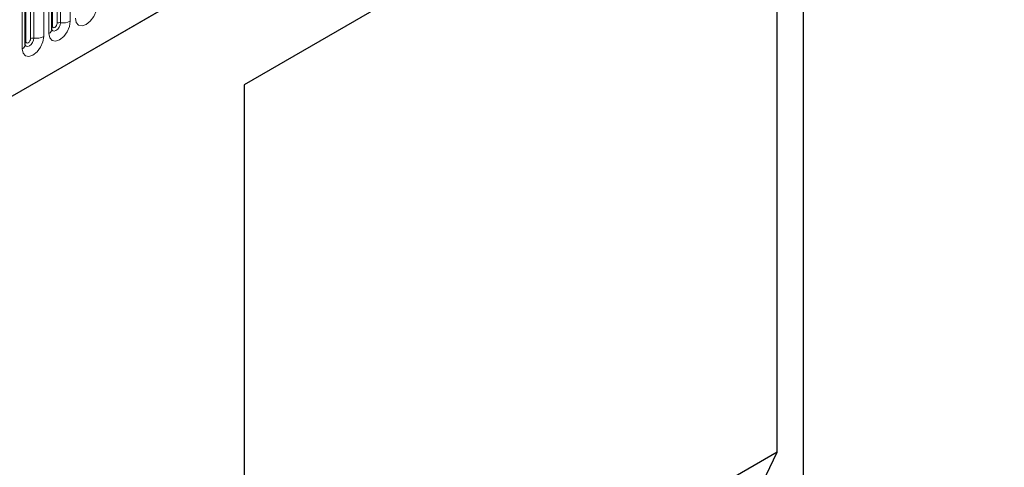
# Model space of a CAD drawing. Units: millimetres. Extents: x 0 to 733, y 0 to 1309.
# Drawn here: x 118 to 132, y 34 to 40 of the extents above; entities that cross this region are included whole.
import ezdxf

# ---------------------------------------------------------------- set-up
doc = ezdxf.new("R2010")
doc.units = ezdxf.units.MM

msp = doc.modelspace()

# ---------------------------------------------------------------- linework, layer by layer
at = {"color": 7, "linetype": 'Continuous', "lineweight": 25}
for p, q in [((109.5522, 34.7811), (175.848, 73.0528)), ((129.1477, 44.2806), (120.8979, 39.5181)), ((129.1477, 44.2806), (129.1477, 24.3971)), ((128.7632, 44.0585), (120.8979, 39.518)), ((128.7632, 34.0967), (128.7632, 44.0585)), ((118.0585, 40.3337), (118.0585, 42.4568)), ((117.666, 40.1072), (117.666, 42.2302)), ((120.8979, 39.5181), (120.8979, 24.8203)), ((128.7632, 34.0967), (120.8979, 29.5562)), ((126.9177, 30.2548), (128.7632, 34.0967))]:
    msp.add_line(p, q, dxfattribs=at)
at = {"color": 8, "linetype": 'Continuous', "lineweight": 18}
for p, q in [((109.5522, 34.7811), (175.848, 73.0528)), ((118.0663, 40.384), (118.0663, 42.507)), ((118.137, 40.4249), (118.137, 42.5479)), ((118.1853, 40.4323), (118.1853, 42.5553)), ((118.3302, 42.5778), (118.3302, 40.4547)), ((117.7446, 40.1983), (117.7446, 42.3213)), ((117.7928, 40.2058), (117.7928, 42.3288)), ((117.9377, 42.3512), (117.9377, 40.2282)), ((118.0145, 40.2725), (118.0145, 42.3955)), ((117.6221, 40.046), (117.6221, 42.169)), ((117.6738, 40.1575), (117.6738, 42.2805))]:
    msp.add_line(p, q, dxfattribs=at)
at = {"color": 8, "linetype": 'Continuous', "lineweight": 18, "flags": 128}
for points in [[(118.7226, 40.6813), (118.7106, 40.6046), (118.6764, 40.5257), (118.6252, 40.4567), (118.5648, 40.4079), (118.5044, 40.3869), (118.4532, 40.3969), (118.419, 40.4363), (118.407, 40.4991)], [(118.3302, 40.4547), (118.3182, 40.3781), (118.284, 40.2992), (118.2328, 40.2301), (118.1724, 40.1814), (118.112, 40.1604), (118.0608, 40.1703), (118.0265, 40.2097), (118.0145, 40.2725)], [(118.0577, 40.3315), (118.0584, 40.3299), (118.0727, 40.3134), (118.0941, 40.3093), (118.1193, 40.3181), (118.1446, 40.3384), (118.166, 40.3673), (118.1803, 40.4003), (118.1853, 40.4323)], [(118.137, 40.4249), (118.1343, 40.4077), (118.1266, 40.39), (118.1152, 40.3745), (118.1016, 40.3636), (118.0881, 40.3589), (118.0766, 40.3612), (118.069, 40.37), (118.0663, 40.384)], [(118.0663, 40.384), (118.062, 40.3812), (118.0585, 40.3782)], [(117.9377, 40.2282), (117.9257, 40.1515), (117.8915, 40.0726), (117.8403, 40.0036), (117.7799, 39.9548), (117.7195, 39.9338), (117.6683, 39.9438), (117.6341, 39.9832), (117.6221, 40.046)], [(117.6652, 40.1049), (117.6659, 40.1034), (117.6802, 40.0869), (117.7016, 40.0827), (117.7269, 40.0915), (117.7521, 40.1119), (117.7735, 40.1408), (117.7878, 40.1737), (117.7928, 40.2058)], [(117.6738, 40.1575), (117.6695, 40.1546), (117.666, 40.1516)], [(117.7446, 40.1983), (117.7419, 40.1811), (117.7342, 40.1635), (117.7227, 40.148), (117.7092, 40.1371), (117.6957, 40.1324), (117.6842, 40.1346), (117.6765, 40.1434), (117.6738, 40.1575)]]:
    msp.add_lwpolyline(points, dxfattribs=at)
at = {"color": 8, "linetype": 'Continuous', "lineweight": 18}
for centre, radius, start, end in [((118.1723, 40.3567), 0.0768, 80.2289, 117.35717), ((118.2244, 40.6592), 0.2303, 260.2289, 297.35717), ((117.9831, 40.3415), 0.0758, 294.52506, 354.1548), ((117.7798, 40.1301), 0.0768, 80.2289, 117.35717), ((117.8319, 40.4327), 0.2303, 260.2289, 297.35717), ((117.5906, 40.1149), 0.0758, 294.52506, 354.1548)]:
    msp.add_arc(centre, radius, start, end, dxfattribs=at)
at = {"color": 7, "linetype": 'Continuous', "lineweight": 25}
for points in [[(118.0585, 40.3293), (118.0586, 40.3289), (118.0589, 40.3276), (118.0587, 40.3312), (118.0585, 40.3337)], [(117.666, 40.1028), (117.6661, 40.1024), (117.6665, 40.101), (117.6662, 40.1047), (117.666, 40.1072)]]:
    msp.add_open_spline(points, degree=3, knots=[0, 0, 0, 0, 0.305113, 1, 1, 1, 1], dxfattribs=at)

doc.saveas('drawing.dxf')
